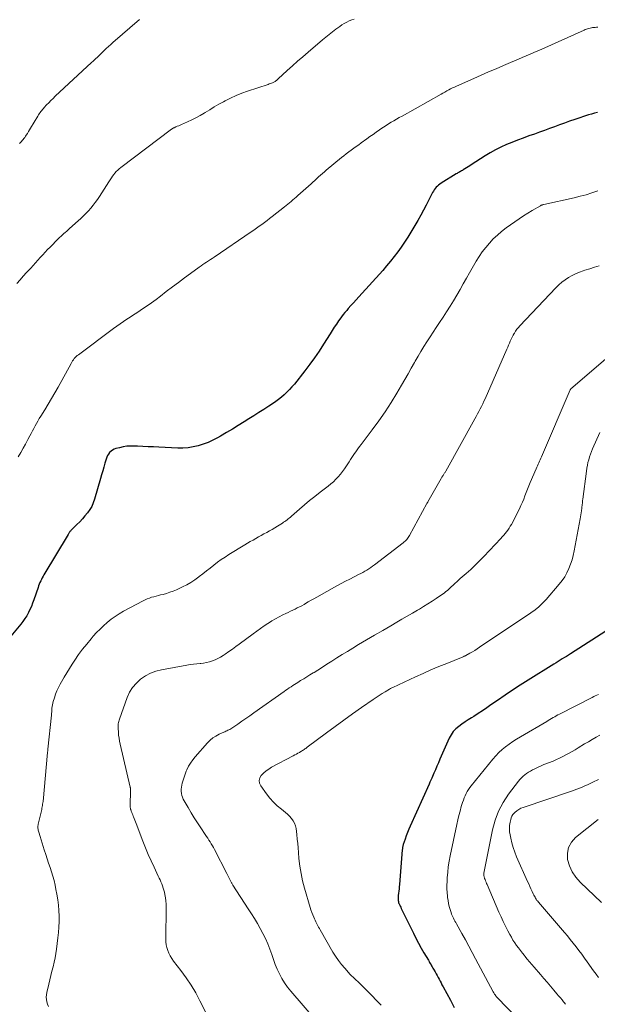
# Model space of a CAD drawing. Units: feet. Extents: x 1915000 to 1920034, y 560000 to 565000.
# Drawn here: x 1915938 to 1916057, y 560954 to 561157 of the extents above; entities that cross this region are included whole.
import ezdxf

# ---------------------------------------------------------------- set-up
doc = ezdxf.new("R2010")
doc.units = ezdxf.units.FT
doc.header["$LTSCALE"] = 100
doc.header["$MEASUREMENT"] = 0
doc.layers.add('CONTOUR INDEX', color=32, linetype='Continuous', lineweight=25)
doc.layers.add('CONTOUR INTERMEDIATE', color=40, linetype='Continuous', lineweight=15)

msp = doc.modelspace()

# ---------------------------------------------------------------- linework, layer by layer
at = {"layer": 'CONTOUR INDEX', "flags": 128}
for points, elevation in [([(1916057.15, 561137.71), (1916056.52, 561137.55), (1916055.89, 561137.37), (1916055.27, 561137.18), (1916052.45, 561136.24), (1916051.4, 561135.89), (1916050.37, 561135.53), (1916049.33, 561135.15), (1916048.3, 561134.77), (1916047.28, 561134.38), (1916046.24, 561134), (1916045.21, 561133.63), (1916044.17, 561133.26), (1916043.03, 561132.86), (1916041.86, 561132.44), (1916040.69, 561132), (1916039.53, 561131.54), (1916038.38, 561131.07), (1916037.25, 561130.55), (1916036.13, 561130), (1916035.05, 561129.4), (1916033.98, 561128.76), (1916031.15, 561126.95), (1916030.82, 561126.73), (1916030.48, 561126.52), (1916030.14, 561126.3), (1916029.81, 561126.08), (1916029.48, 561125.87), (1916029.31, 561125.76), (1916029.13, 561125.65), (1916028.95, 561125.55), (1916028.77, 561125.45), (1916028.59, 561125.35), (1916028.41, 561125.24), (1916028.24, 561125.14), (1916028.06, 561125.03), (1916024.95, 561123.14), (1916024.68, 561122.96), (1916024.41, 561122.76), (1916024.17, 561122.54), (1916023.94, 561122.3), (1916023.73, 561122.05), (1916023.54, 561121.78), (1916023.36, 561121.5), (1916023.2, 561121.22), (1916022.43, 561119.68), (1916021.88, 561118.61), (1916021.32, 561117.56), (1916020.74, 561116.52), (1916020.15, 561115.48), (1916018.73, 561113.07), (1916018.09, 561112.02), (1916017.43, 561110.99), (1916016.74, 561109.98), (1916016.02, 561108.98), (1916015.27, 561108.01), (1916014.51, 561107.05), (1916013.72, 561106.11), (1916012.91, 561105.19), (1916008.02, 561099.74), (1916007.48, 561099.13), (1916006.93, 561098.53), (1916006.38, 561097.92), (1916005.83, 561097.31), (1916005.51, 561096.95), (1916005.13, 561096.52), (1916004.76, 561096.07), (1916004.41, 561095.61), (1916004.07, 561095.14), (1916003.82, 561094.79), (1916003.37, 561094.13), (1916002.93, 561093.47), (1916002.5, 561092.8), (1916002.07, 561092.13), (1916000.74, 561089.99), (1915999.83, 561088.58), (1915998.88, 561087.2), (1915997.9, 561085.84), (1915996.88, 561084.51), (1915994.73, 561081.78), (1915994.24, 561081.19), (1915993.74, 561080.63), (1915993.21, 561080.09), (1915992.66, 561079.56), (1915992.08, 561079.07), (1915991.49, 561078.59), (1915990.88, 561078.15), (1915990.25, 561077.72), (1915989.48, 561077.22), (1915988.46, 561076.56), (1915987.43, 561075.91), (1915986.4, 561075.26), (1915985.37, 561074.61), (1915984.4, 561074), (1915983.18, 561073.25), (1915981.96, 561072.5), (1915980.73, 561071.78), (1915979.5, 561071.06), (1915978.89, 561070.71), (1915977.94, 561070.21), (1915976.97, 561069.76), (1915975.97, 561069.39), (1915974.95, 561069.06), (1915973.91, 561068.82), (1915972.86, 561068.66), (1915971.8, 561068.59), (1915970.73, 561068.59), (1915966.83, 561068.77), (1915965.73, 561068.82), (1915964.63, 561068.87), (1915963.52, 561068.93), (1915962.42, 561068.98), (1915961.76, 561069.01), (1915960.99, 561069.01), (1915960.23, 561068.96), (1915959.47, 561068.84), (1915958.72, 561068.67), (1915957.99, 561068.47), (1915957.63, 561068.34), (1915957.29, 561068.17), (1915956.98, 561067.94), (1915956.7, 561067.67), (1915956.46, 561067.36), (1915956.25, 561067.04), (1915956.09, 561066.69), (1915955.96, 561066.32), (1915955.73, 561065.49), (1915955.5, 561064.69), (1915955.28, 561063.89), (1915955.05, 561063.09), (1915954.82, 561062.3), (1915953.59, 561058.07), (1915953.33, 561057.32), (1915953, 561056.59), (1915952.6, 561055.91), (1915952.13, 561055.25), (1915951.62, 561054.63), (1915951.09, 561054.02), (1915950.54, 561053.43), (1915949.97, 561052.85), (1915948.8, 561051.7), (1915948.7, 561051.6), (1915948.61, 561051.49), (1915948.52, 561051.39), (1915948.43, 561051.28), (1915948.35, 561051.17), (1915948.27, 561051.05), (1915948.2, 561050.94), (1915948.13, 561050.82), (1915943.17, 561042.52), (1915942.99, 561042.2), (1915942.82, 561041.88), (1915942.65, 561041.55), (1915942.5, 561041.22), (1915942.35, 561040.89), (1915942.21, 561040.55), (1915942.08, 561040.21), (1915941.96, 561039.86), (1915941.09, 561037.31), (1915940.85, 561036.64), (1915940.58, 561035.98), (1915940.29, 561035.34), (1915939.97, 561034.7), (1915939.63, 561034.08), (1915939.25, 561033.48), (1915938.84, 561032.9), (1915938.41, 561032.34), (1915935.34, 561028.63)], 1040), ([(1916063.21, 561033.67), (1916051.59, 561026.24), (1916051.17, 561025.97), (1916050.74, 561025.7), (1916050.32, 561025.44), (1916049.89, 561025.17), (1916049.46, 561024.91), (1916049.03, 561024.65), (1916048.61, 561024.38), (1916048.18, 561024.11), (1916042.84, 561020.77), (1916041.25, 561019.76), (1916039.67, 561018.73), (1916038.11, 561017.69), (1916036.56, 561016.63), (1916035.21, 561015.7), (1916034.33, 561015.1), (1916033.45, 561014.5), (1916032.56, 561013.92), (1916031.66, 561013.35), (1916031.2, 561013.06), (1916030.54, 561012.63), (1916029.87, 561012.19), (1916029.22, 561011.74), (1916028.57, 561011.28), (1916027.97, 561010.77), (1916027.44, 561010.21), (1916027, 561009.57), (1916026.63, 561008.88), (1916024.7, 561004.5), (1916024.39, 561003.78), (1916024.07, 561003.06), (1916023.76, 561002.35), (1916023.45, 561001.63), (1916023.17, 561000.99), (1916023, 561000.59), (1916022.82, 561000.19), (1916022.64, 560999.79), (1916022.46, 560999.39), (1916018.58, 560990.76), (1916018.29, 560990.1), (1916018.02, 560989.43), (1916017.76, 560988.75), (1916017.52, 560988.07), (1916017.15, 560986.97), (1916017.11, 560986.83), (1916017.07, 560986.7), (1916017.04, 560986.56), (1916017.02, 560986.43), (1916017, 560986.29), (1916016.98, 560986.15), (1916016.96, 560986.01), (1916016.95, 560985.88), (1916016.37, 560978.71), (1916016.33, 560978.26), (1916016.29, 560977.82), (1916016.24, 560977.37), (1916016.18, 560976.92), (1916016.13, 560976.45), (1916016.1, 560976.24), (1916016.09, 560976.03), (1916016.08, 560975.82), (1916016.08, 560975.61), (1916016.1, 560975.4), (1916016.14, 560975.19), (1916016.19, 560974.99), (1916016.27, 560974.8), (1916016.31, 560974.72), (1916016.41, 560974.49), (1916016.52, 560974.26), (1916016.63, 560974.03), (1916016.74, 560973.8), (1916019.24, 560968.68), (1916019.75, 560967.66), (1916020.28, 560966.64), (1916020.84, 560965.64), (1916021.41, 560964.64), (1916022.31, 560963.13), (1916022.45, 560962.9), (1916022.58, 560962.67), (1916022.72, 560962.44), (1916022.86, 560962.21), (1916022.99, 560961.98), (1916023.13, 560961.76), (1916023.26, 560961.52), (1916023.39, 560961.29), (1916023.7, 560960.71), (1916023.91, 560960.34), (1916024.11, 560959.96), (1916024.31, 560959.58), (1916024.52, 560959.2), (1916024.72, 560958.82), (1916024.92, 560958.44), (1916025.12, 560958.06), (1916025.33, 560957.68), (1916026.85, 560954.88), (1916027.65, 560953.42)], 1020)]:
    msp.add_lwpolyline(points, dxfattribs=dict(at, elevation=elevation))
at = {"layer": 'CONTOUR INTERMEDIATE', "flags": 128}
for points, elevation in [([(1916007.06, 561156.93), (1916006.53, 561156.74), (1916006.01, 561156.54), (1916005.5, 561156.3), (1916005, 561156.04), (1916004.53, 561155.74), (1916004.06, 561155.43), (1916003.26, 561154.83), (1916002.9, 561154.57), (1916002.56, 561154.3), (1916002.21, 561154.03), (1916001.87, 561153.76), (1916001.54, 561153.48), (1916001.2, 561153.19), (1916000.86, 561152.91), (1916000.53, 561152.63), (1915997.55, 561150.1), (1915996.47, 561149.17), (1915995.39, 561148.23), (1915994.33, 561147.28), (1915993.27, 561146.33), (1915991.41, 561144.62), (1915991.29, 561144.51), (1915991.16, 561144.4), (1915991.04, 561144.3), (1915990.91, 561144.19), (1915990.78, 561144.1), (1915990.64, 561144.01), (1915990.5, 561143.93), (1915990.35, 561143.86), (1915990.22, 561143.81), (1915990, 561143.73), (1915989.78, 561143.64), (1915989.56, 561143.57), (1915989.34, 561143.49), (1915985.1, 561142.09), (1915983.91, 561141.66), (1915982.73, 561141.19), (1915981.58, 561140.66), (1915980.45, 561140.08), (1915980.15, 561139.92), (1915979.19, 561139.39), (1915978.24, 561138.84), (1915977.3, 561138.27), (1915976.36, 561137.69), (1915976.15, 561137.56), (1915975.32, 561137.06), (1915974.47, 561136.58), (1915973.6, 561136.15), (1915972.71, 561135.75), (1915971.5, 561135.23), (1915971.21, 561135.1), (1915970.92, 561134.98), (1915970.63, 561134.85), (1915970.34, 561134.72), (1915970, 561134.56), (1915969.88, 561134.51), (1915969.77, 561134.45), (1915969.66, 561134.39), (1915969.56, 561134.32), (1915969.45, 561134.25), (1915969.35, 561134.18), (1915969.25, 561134.11), (1915969.15, 561134.04), (1915959.29, 561126.6), (1915958.97, 561126.34), (1915958.66, 561126.08), (1915958.36, 561125.81), (1915958.07, 561125.52), (1915957.79, 561125.22), (1915957.53, 561124.91), (1915957.29, 561124.58), (1915957.06, 561124.25), (1915956.54, 561123.42), (1915956.06, 561122.67), (1915955.57, 561121.92), (1915955.08, 561121.17), (1915954.59, 561120.42), (1915954.17, 561119.79), (1915953.74, 561119.18), (1915953.3, 561118.58), (1915952.83, 561118.01), (1915952.34, 561117.45), (1915951.83, 561116.91), (1915951.31, 561116.38), (1915950.77, 561115.87), (1915950.23, 561115.37), (1915948.46, 561113.78), (1915948.17, 561113.52), (1915947.87, 561113.26), (1915947.57, 561113), (1915947.28, 561112.75), (1915946.98, 561112.49), (1915946.69, 561112.22), (1915946.4, 561111.95), (1915946.12, 561111.67), (1915944.44, 561109.99), (1915943.93, 561109.46), (1915943.42, 561108.93), (1915942.92, 561108.38), (1915942.42, 561107.83), (1915941.93, 561107.28), (1915941.44, 561106.73), (1915940.95, 561106.18), (1915940.45, 561105.63), (1915939.61, 561104.72), (1915938.93, 561103.97), (1915938.25, 561103.21), (1915937.57, 561102.45)], 1048), ([(1915962.87, 561156.82), (1915957.38, 561152.11), (1915956.92, 561151.71), (1915956.46, 561151.3), (1915956.01, 561150.88), (1915955.57, 561150.45), (1915955.26, 561150.13), (1915954.98, 561149.86), (1915954.7, 561149.59), (1915954.42, 561149.32), (1915954.13, 561149.05), (1915953.85, 561148.79), (1915953.56, 561148.52), (1915953.28, 561148.26), (1915952.99, 561148), (1915945.5, 561141.03), (1915945.05, 561140.59), (1915944.6, 561140.16), (1915944.16, 561139.71), (1915943.73, 561139.25), (1915943.25, 561138.74), (1915943.07, 561138.54), (1915942.89, 561138.33), (1915942.71, 561138.11), (1915942.54, 561137.89), (1915942.38, 561137.67), (1915942.22, 561137.44), (1915942.07, 561137.21), (1915941.92, 561136.97), (1915940.42, 561134.46), (1915940.21, 561134.11), (1915939.99, 561133.75), (1915939.76, 561133.39), (1915939.54, 561133.04), (1915939.38, 561132.8), (1915939.22, 561132.57), (1915939.06, 561132.35), (1915938.89, 561132.13), (1915938.71, 561131.93), (1915938.52, 561131.73), (1915938.33, 561131.53), (1915938.13, 561131.34)], 1052), ([(1916057.22, 561155.26), (1916056.95, 561155.24), (1916056.68, 561155.22), (1916056.4, 561155.2), (1916056.39, 561155.2), (1916056.13, 561155.18), (1916055.87, 561155.14), (1916055.61, 561155.09), (1916055.36, 561155.02), (1916055.11, 561154.93), (1916054.87, 561154.85), (1916054.62, 561154.75), (1916054.38, 561154.64), (1916045.66, 561150.75), (1916044.86, 561150.4), (1916044.06, 561150.04), (1916043.26, 561149.69), (1916042.46, 561149.34), (1916041.65, 561148.99), (1916040.85, 561148.65), (1916040.05, 561148.3), (1916039.24, 561147.96), (1916037.79, 561147.35), (1916036.26, 561146.7), (1916034.73, 561146.04), (1916033.21, 561145.38), (1916031.69, 561144.71), (1916028.12, 561143.12), (1916027.71, 561142.93), (1916027.3, 561142.74), (1916026.9, 561142.54), (1916026.5, 561142.33), (1916026.11, 561142.12), (1916025.71, 561141.91), (1916025.32, 561141.69), (1916024.93, 561141.47), (1916016.89, 561136.95), (1916016.33, 561136.63), (1916015.78, 561136.32), (1916015.23, 561136), (1916014.68, 561135.67), (1916014.14, 561135.34), (1916013.6, 561135.01), (1916013.07, 561134.66), (1916012.54, 561134.3), (1916012.26, 561134.11), (1916011.6, 561133.65), (1916010.94, 561133.18), (1916010.28, 561132.72), (1916009.63, 561132.25), (1916008.48, 561131.43), (1916007.97, 561131.06), (1916007.45, 561130.69), (1916006.94, 561130.32), (1916006.43, 561129.95), (1916005.92, 561129.57), (1916005.42, 561129.19), (1916004.92, 561128.8), (1916004.43, 561128.4), (1916001.3, 561125.8), (1916000.9, 561125.47), (1916000.5, 561125.12), (1916000.11, 561124.78), (1915999.72, 561124.43), (1915999.33, 561124.08), (1915998.95, 561123.72), (1915998.56, 561123.37), (1915998.17, 561123.02), (1915995.43, 561120.58), (1915995.1, 561120.28), (1915994.76, 561119.99), (1915994.42, 561119.69), (1915994.08, 561119.39), (1915993.73, 561119.1), (1915993.39, 561118.81), (1915993.04, 561118.53), (1915992.68, 561118.25), (1915990.17, 561116.26), (1915989.64, 561115.85), (1915989.11, 561115.44), (1915988.58, 561115.04), (1915988.04, 561114.65), (1915987.5, 561114.26), (1915986.95, 561113.87), (1915986.41, 561113.49), (1915985.86, 561113.12), (1915978.19, 561107.91), (1915977.81, 561107.65), (1915977.43, 561107.4), (1915977.04, 561107.15), (1915976.66, 561106.89), (1915976.27, 561106.64), (1915975.89, 561106.38), (1915975.51, 561106.12), (1915975.13, 561105.85), (1915973.36, 561104.56), (1915972.1, 561103.63), (1915970.85, 561102.7), (1915969.61, 561101.76), (1915968.37, 561100.81), (1915967.16, 561099.87), (1915966.26, 561099.19), (1915965.35, 561098.53), (1915964.42, 561097.88), (1915963.49, 561097.25), (1915962.98, 561096.92), (1915962.29, 561096.47), (1915961.6, 561096.02), (1915960.91, 561095.56), (1915960.22, 561095.11), (1915959.54, 561094.65), (1915958.86, 561094.18), (1915958.19, 561093.7), (1915957.52, 561093.21), (1915950.27, 561087.82), (1915950.04, 561087.64), (1915949.82, 561087.45), (1915949.62, 561087.24), (1915949.42, 561087.02), (1915949.24, 561086.78), (1915949.07, 561086.54), (1915948.91, 561086.3), (1915948.76, 561086.04), (1915946.08, 561081.15), (1915945.41, 561079.97), (1915944.74, 561078.79), (1915944.05, 561077.63), (1915943.34, 561076.47), (1915942.53, 561075.15), (1915942.22, 561074.65), (1915941.93, 561074.16), (1915941.63, 561073.65), (1915941.35, 561073.15), (1915941.07, 561072.64), (1915940.79, 561072.13), (1915940.52, 561071.61), (1915940.25, 561071.1), (1915939.86, 561070.33), (1915939.38, 561069.43), (1915938.89, 561068.54), (1915938.39, 561067.67), (1915937.86, 561066.8)], 1044), ([(1916057.19, 561121.53), (1916055.98, 561121.13), (1916054.77, 561120.77), (1916053.54, 561120.44), (1916052.31, 561120.15), (1916046.09, 561118.75), (1916046, 561118.73), (1916045.91, 561118.71), (1916045.83, 561118.68), (1916045.74, 561118.65), (1916045.65, 561118.62), (1916045.57, 561118.59), (1916045.49, 561118.55), (1916045.4, 561118.5), (1916043.7, 561117.52), (1916042.78, 561116.97), (1916041.87, 561116.41), (1916040.98, 561115.81), (1916040.1, 561115.2), (1916038.32, 561113.91), (1916037.4, 561113.2), (1916036.52, 561112.46), (1916035.68, 561111.65), (1916034.87, 561110.81), (1916034.12, 561109.92), (1916033.41, 561109), (1916032.76, 561108.04), (1916032.15, 561107.05), (1916030.81, 561104.7), (1916030.15, 561103.55), (1916029.49, 561102.39), (1916028.83, 561101.24), (1916028.16, 561100.09), (1916027.48, 561098.94), (1916026.79, 561097.8), (1916026.08, 561096.68), (1916025.36, 561095.57), (1916024.6, 561094.42), (1916023.95, 561093.44), (1916023.3, 561092.46), (1916022.66, 561091.48), (1916022.03, 561090.5), (1916021.4, 561089.51), (1916020.79, 561088.51), (1916020.19, 561087.5), (1916019.61, 561086.48), (1916019.45, 561086.19), (1916018.79, 561085.02), (1916018.13, 561083.86), (1916017.46, 561082.69), (1916016.79, 561081.53), (1916015.85, 561079.9), (1916014.67, 561077.95), (1916013.44, 561076.04), (1916012.13, 561074.17), (1916010.78, 561072.34), (1916008.48, 561069.34), (1916008.14, 561068.9), (1916007.81, 561068.46), (1916007.49, 561068.01), (1916007.16, 561067.56), (1916007.12, 561067.49), (1916006.83, 561067.07), (1916006.54, 561066.65), (1916006.27, 561066.22), (1916005.99, 561065.79), (1916005.46, 561064.92), (1916005.07, 561064.33), (1916004.67, 561063.75), (1916004.23, 561063.2), (1916003.77, 561062.67), (1916003.28, 561062.16), (1916002.78, 561061.67), (1916002.25, 561061.21), (1916001.7, 561060.77), (1916000.03, 561059.49), (1915998.94, 561058.64), (1915997.87, 561057.77), (1915996.81, 561056.89), (1915995.77, 561055.99), (1915994.13, 561054.57), (1915993.91, 561054.38), (1915993.69, 561054.19), (1915993.46, 561054), (1915993.23, 561053.81), (1915993, 561053.63), (1915992.76, 561053.46), (1915992.51, 561053.3), (1915992.27, 561053.14), (1915991.24, 561052.51), (1915990.69, 561052.18), (1915990.14, 561051.85), (1915989.59, 561051.53), (1915989.03, 561051.21), (1915988.47, 561050.9), (1915987.9, 561050.59), (1915987.34, 561050.28), (1915986.78, 561049.97), (1915986.22, 561049.65), (1915985.66, 561049.33), (1915985.11, 561049.01), (1915984.56, 561048.68), (1915981.25, 561046.67), (1915980.45, 561046.16), (1915979.66, 561045.63), (1915978.89, 561045.07), (1915978.13, 561044.49), (1915977.38, 561043.89), (1915976.63, 561043.3), (1915975.88, 561042.71), (1915975.13, 561042.12), (1915975.06, 561042.07), (1915974.26, 561041.49), (1915973.43, 561040.94), (1915972.56, 561040.46), (1915971.68, 561040.01), (1915970.44, 561039.43), (1915969.77, 561039.15), (1915969.09, 561038.89), (1915968.39, 561038.67), (1915967.69, 561038.47), (1915967.19, 561038.35), (1915966.73, 561038.24), (1915966.27, 561038.12), (1915965.81, 561037.99), (1915965.35, 561037.86), (1915964.89, 561037.71), (1915964.45, 561037.54), (1915964.01, 561037.35), (1915963.58, 561037.14), (1915959.55, 561034.98), (1915958.68, 561034.47), (1915957.82, 561033.93), (1915957.01, 561033.33), (1915956.22, 561032.7), (1915955.46, 561032.02), (1915954.72, 561031.32), (1915954.02, 561030.59), (1915953.34, 561029.84), (1915952.87, 561029.29), (1915951.98, 561028.24), (1915951.13, 561027.16), (1915950.32, 561026.05), (1915949.54, 561024.91), (1915949, 561024.1), (1915948.43, 561023.21), (1915947.87, 561022.31), (1915947.33, 561021.4), (1915946.81, 561020.48), (1915946.52, 561019.96), (1915946.17, 561019.28), (1915945.86, 561018.6), (1915945.58, 561017.89), (1915945.33, 561017.18), (1915945.09, 561016.41), (1915945, 561016.07), (1915944.92, 561015.72), (1915944.87, 561015.37), (1915944.83, 561015.01), (1915944.8, 561014.66), (1915944.77, 561014.3), (1915944.74, 561013.94), (1915944.71, 561013.59), (1915944, 561006.59), (1915943.99, 561006.51), (1915943.98, 561006.42), (1915943.97, 561006.33), (1915943.96, 561006.24), (1915943.95, 561006.15), (1915943.94, 561006.06), (1915943.93, 561005.97), (1915943.92, 561005.88), (1915942.98, 560995.82), (1915942.95, 560995.54), (1915942.91, 560995.27), (1915942.87, 560994.99), (1915942.82, 560994.72), (1915942.76, 560994.44), (1915942.71, 560994.17), (1915942.65, 560993.9), (1915942.58, 560993.63), (1915942.01, 560991.18), (1915941.98, 560990.97), (1915941.95, 560990.77), (1915941.94, 560990.56), (1915941.95, 560990.35), (1915941.97, 560990.14), (1915942, 560989.94), (1915942.05, 560989.73), (1915942.1, 560989.53), (1915942.38, 560988.58), (1915942.59, 560987.9), (1915942.79, 560987.22), (1915943.01, 560986.55), (1915943.22, 560985.88), (1915943.55, 560984.89), (1915943.84, 560983.99), (1915944.14, 560983.1), (1915944.43, 560982.21), (1915944.73, 560981.32), (1915945.01, 560980.43), (1915945.26, 560979.52), (1915945.47, 560978.61), (1915945.65, 560977.69), (1915945.83, 560976.71), (1915946, 560975.59), (1915946.14, 560974.47), (1915946.23, 560973.35), (1915946.28, 560972.22), (1915946.28, 560971.09), (1915946.25, 560969.96), (1915946.17, 560968.84), (1915946.06, 560967.71), (1915945.79, 560965.43), (1915945.65, 560964.51), (1915945.49, 560963.6), (1915945.29, 560962.7), (1915945.06, 560961.8), (1915944.81, 560960.9), (1915944.58, 560960.01), (1915944.36, 560959.11), (1915944.15, 560958.2), (1915943.77, 560956.48), (1915943.69, 560955.99), (1915943.66, 560955.51), (1915943.69, 560955.02), (1915943.77, 560954.54), (1915943.91, 560954.07), (1915944.09, 560953.61)], 1036), ([(1916057.5, 561106.15), (1916056.52, 561105.84), (1916055.54, 561105.52), (1916054.56, 561105.21), (1916054.2, 561105.09), (1916053.42, 561104.8), (1916052.64, 561104.48), (1916051.9, 561104.11), (1916051.16, 561103.7), (1916050.47, 561103.24), (1916049.8, 561102.75), (1916049.17, 561102.2), (1916048.57, 561101.62), (1916041.16, 561093.79), (1916040.84, 561093.43), (1916040.54, 561093.06), (1916040.27, 561092.67), (1916040.02, 561092.27), (1916039.98, 561092.21), (1916039.76, 561091.82), (1916039.56, 561091.43), (1916039.37, 561091.03), (1916039.18, 561090.62), (1916039.01, 561090.21), (1916038.84, 561089.8), (1916038.66, 561089.39), (1916038.48, 561088.99), (1916033.99, 561078.75), (1916033.75, 561078.22), (1916033.51, 561077.69), (1916033.26, 561077.17), (1916033, 561076.65), (1916032.73, 561076.13), (1916032.46, 561075.62), (1916032.19, 561075.11), (1916031.91, 561074.6), (1916025.9, 561063.86), (1916025.82, 561063.72), (1916025.75, 561063.59), (1916025.67, 561063.46), (1916025.59, 561063.33), (1916025.5, 561063.19), (1916025.42, 561063.07), (1916025.34, 561062.95), (1916025.26, 561062.82), (1916025.18, 561062.7), (1916025.1, 561062.57), (1916025.03, 561062.44), (1916024.95, 561062.32), (1916022.24, 561057.55), (1916022.22, 561057.5), (1916022.19, 561057.45), (1916022.16, 561057.4), (1916022.13, 561057.35), (1916022.1, 561057.3), (1916022.08, 561057.25), (1916022.05, 561057.2), (1916022.02, 561057.15), (1916018.44, 561050.58), (1916018.32, 561050.37), (1916018.18, 561050.16), (1916018.03, 561049.97), (1916017.88, 561049.77), (1916017.71, 561049.59), (1916017.53, 561049.42), (1916017.35, 561049.26), (1916017.16, 561049.1), (1916011.23, 561044.54), (1916010.84, 561044.25), (1916010.45, 561043.97), (1916010.05, 561043.71), (1916009.64, 561043.46), (1916009.22, 561043.22), (1916008.8, 561042.99), (1916008.38, 561042.76), (1916007.95, 561042.54), (1916007.02, 561042.08), (1916006.13, 561041.63), (1916005.24, 561041.17), (1916004.36, 561040.69), (1916003.48, 561040.21), (1915999.36, 561037.91), (1915998.77, 561037.57), (1915998.18, 561037.24), (1915997.59, 561036.9), (1915997, 561036.56), (1915996.72, 561036.4), (1915996.26, 561036.14), (1915995.81, 561035.89), (1915995.34, 561035.66), (1915994.88, 561035.43), (1915994.41, 561035.2), (1915993.94, 561034.98), (1915993.47, 561034.76), (1915993, 561034.54), (1915992.38, 561034.24), (1915991.61, 561033.86), (1915990.85, 561033.46), (1915990.11, 561033.02), (1915989.38, 561032.56), (1915989.27, 561032.49), (1915988.5, 561031.98), (1915987.74, 561031.45), (1915986.98, 561030.91), (1915986.24, 561030.36), (1915983.38, 561028.22), (1915982.67, 561027.7), (1915981.96, 561027.18), (1915981.23, 561026.67), (1915980.5, 561026.18), (1915980.07, 561025.89), (1915979.54, 561025.56), (1915979, 561025.26), (1915978.44, 561025), (1915977.86, 561024.76), (1915977.26, 561024.58), (1915976.66, 561024.42), (1915976.05, 561024.32), (1915975.44, 561024.24), (1915975.31, 561024.23), (1915974.63, 561024.17), (1915973.94, 561024.09), (1915973.26, 561024), (1915972.59, 561023.88), (1915967.39, 561022.94), (1915966.23, 561022.64), (1915965.11, 561022.23), (1915964.07, 561021.67), (1915963.07, 561021.01), (1915962.2, 561020.2), (1915961.43, 561019.32), (1915960.82, 561018.31), (1915960.32, 561017.23), (1915958.71, 561012.77), (1915958.63, 561012.54), (1915958.57, 561012.31), (1915958.52, 561012.07), (1915958.47, 561011.83), (1915958.45, 561011.59), (1915958.43, 561011.34), (1915958.43, 561011.1), (1915958.44, 561010.86), (1915958.49, 561010.1), (1915958.55, 561009.48), (1915958.63, 561008.87), (1915958.74, 561008.26), (1915958.87, 561007.65), (1915960.94, 560998.79), (1915960.95, 560998.73), (1915960.97, 560998.66), (1915960.98, 560998.6), (1915960.99, 560998.54), (1915960.99, 560998.47), (1915961, 560998.41), (1915961, 560998.35), (1915961, 560998.28), (1915960.95, 560994.81), (1915960.95, 560994.72), (1915960.95, 560994.64), (1915960.95, 560994.56), (1915960.96, 560994.47), (1915960.97, 560994.39), (1915960.99, 560994.31), (1915961.01, 560994.23), (1915961.03, 560994.15), (1915961.16, 560993.81), (1915961.25, 560993.56), (1915961.34, 560993.31), (1915961.44, 560993.06), (1915961.54, 560992.82), (1915961.61, 560992.64), (1915961.74, 560992.31), (1915961.87, 560991.98), (1915962, 560991.64), (1915962.13, 560991.31), (1915963.55, 560987.62), (1915964.09, 560986.27), (1915964.65, 560984.93), (1915965.23, 560983.6), (1915965.84, 560982.28), (1915966.7, 560980.47), (1915966.89, 560980.06), (1915967.07, 560979.65), (1915967.26, 560979.25), (1915967.44, 560978.84), (1915967.6, 560978.42), (1915967.75, 560978), (1915967.87, 560977.57), (1915967.97, 560977.13), (1915968.07, 560976.68), (1915968.18, 560976), (1915968.27, 560975.33), (1915968.31, 560974.65), (1915968.33, 560973.97), (1915968.27, 560967.56), (1915968.3, 560966.94), (1915968.37, 560966.33), (1915968.49, 560965.73), (1915968.66, 560965.13), (1915968.88, 560964.55), (1915969.15, 560964), (1915969.47, 560963.47), (1915969.82, 560962.96), (1915971.34, 560961.02), (1915972.44, 560959.52), (1915973.47, 560957.99), (1915974.41, 560956.4), (1915975.29, 560954.77), (1915976.47, 560952.39)], 1032), ([(1916058.75, 561086.88), (1916051.68, 561080.76), (1916051.57, 561080.66), (1916051.5, 561080.56), (1916045.6, 561066.81), (1916045.47, 561066.5), (1916045.33, 561066.19), (1916045.19, 561065.88), (1916045.05, 561065.57), (1916044.91, 561065.26), (1916044.77, 561064.95), (1916044.63, 561064.64), (1916044.5, 561064.33), (1916043.25, 561061.48), (1916042.97, 561060.81), (1916042.7, 561060.14), (1916042.44, 561059.46), (1916042.2, 561058.77), (1916041.94, 561058.09), (1916041.67, 561057.42), (1916041.38, 561056.75), (1916041.06, 561056.1), (1916039.41, 561052.88), (1916039.19, 561052.48), (1916038.95, 561052.09), (1916038.7, 561051.72), (1916038.42, 561051.35), (1916038.13, 561051), (1916037.84, 561050.65), (1916037.53, 561050.3), (1916037.22, 561049.97), (1916033.74, 561046.28), (1916032.85, 561045.37), (1916031.95, 561044.48), (1916031.03, 561043.61), (1916030.09, 561042.76), (1916028.89, 561041.71), (1916028.54, 561041.4), (1916028.18, 561041.08), (1916027.83, 561040.76), (1916027.49, 561040.44), (1916027.35, 561040.32), (1916027.07, 561040.06), (1916026.79, 561039.8), (1916026.51, 561039.55), (1916026.23, 561039.29), (1916025.94, 561039.05), (1916025.65, 561038.81), (1916025.34, 561038.58), (1916025.03, 561038.36), (1916023.95, 561037.63), (1916023.09, 561037.05), (1916022.22, 561036.49), (1916021.34, 561035.95), (1916020.46, 561035.41), (1916020.1, 561035.2), (1916019.03, 561034.57), (1916017.96, 561033.95), (1916016.88, 561033.33), (1916015.8, 561032.71), (1916014.6, 561032.02), (1916012.92, 561031.06), (1916011.25, 561030.09), (1916009.58, 561029.1), (1916007.92, 561028.11), (1916006.75, 561027.4), (1916005.66, 561026.73), (1916004.58, 561026.07), (1916003.5, 561025.39), (1916002.43, 561024.71), (1916001.77, 561024.29), (1916001.03, 561023.82), (1916000.29, 561023.35), (1915999.54, 561022.88), (1915998.79, 561022.41), (1915998.57, 561022.28), (1915997.93, 561021.88), (1915997.29, 561021.49), (1915996.66, 561021.09), (1915996.02, 561020.7), (1915995.47, 561020.35), (1915995.11, 561020.13), (1915994.75, 561019.9), (1915994.4, 561019.67), (1915994.04, 561019.43), (1915993.69, 561019.19), (1915993.34, 561018.95), (1915993, 561018.71), (1915992.65, 561018.46), (1915986.4, 561014.05), (1915985.58, 561013.48), (1915984.76, 561012.9), (1915983.94, 561012.34), (1915983.11, 561011.77), (1915981.84, 561010.9), (1915981.65, 561010.78), (1915981.45, 561010.67), (1915981.24, 561010.56), (1915981.03, 561010.47), (1915980.82, 561010.38), (1915980.61, 561010.29), (1915980.4, 561010.19), (1915980.19, 561010.1), (1915979.24, 561009.65), (1915978.59, 561009.3), (1915977.97, 561008.9), (1915977.4, 561008.42), (1915976.88, 561007.89), (1915974.31, 561005.01), (1915973.81, 561004.39), (1915973.35, 561003.74), (1915972.95, 561003.06), (1915972.6, 561002.34), (1915972.48, 561002.07), (1915972.23, 561001.46), (1915972.01, 561000.85), (1915971.82, 561000.23), (1915971.65, 560999.6), (1915971.54, 560999.16), (1915971.46, 560998.74), (1915971.42, 560998.33), (1915971.42, 560997.91), (1915971.46, 560997.49), (1915971.55, 560997.08), (1915971.67, 560996.68), (1915971.83, 560996.29), (1915972.03, 560995.92), (1915972.84, 560994.55), (1915973.47, 560993.5), (1915974.12, 560992.47), (1915974.78, 560991.44), (1915975.45, 560990.42), (1915976.38, 560989.02), (1915976.64, 560988.64), (1915976.89, 560988.26), (1915977.14, 560987.87), (1915977.39, 560987.49), (1915977.63, 560987.1), (1915977.86, 560986.71), (1915978.08, 560986.31), (1915978.3, 560985.91), (1915980.82, 560980.98), (1915980.96, 560980.71), (1915981.1, 560980.44), (1915981.23, 560980.17), (1915981.37, 560979.89), (1915981.52, 560979.6), (1915981.58, 560979.48), (1915981.65, 560979.35), (1915981.72, 560979.22), (1915981.79, 560979.1), (1915981.86, 560978.97), (1915981.94, 560978.85), (1915982.01, 560978.73), (1915982.09, 560978.6), (1915985.25, 560973.68), (1915985.88, 560972.69), (1915986.5, 560971.69), (1915987.11, 560970.69), (1915987.71, 560969.68), (1915988.27, 560968.66), (1915988.79, 560967.61), (1915989.24, 560966.53), (1915989.66, 560965.44), (1915990.06, 560964.28), (1915990.42, 560963.27), (1915990.8, 560962.27), (1915991.22, 560961.28), (1915991.65, 560960.31), (1915992.14, 560959.36), (1915992.68, 560958.44), (1915993.3, 560957.58), (1915993.97, 560956.74), (1915999.1, 560950.87)], 1028), ([(1916057.6, 561071.78), (1916056.11, 561068.44), (1916055.88, 561067.89), (1916055.67, 561067.34), (1916055.49, 561066.77), (1916055.32, 561066.2), (1916055.18, 561065.63), (1916055.05, 561065.05), (1916054.95, 561064.46), (1916054.86, 561063.87), (1916054.11, 561058.06), (1916054.08, 561057.79), (1916054.05, 561057.52), (1916054.02, 561057.26), (1916053.99, 561056.99), (1916053.96, 561056.67), (1916053.94, 561056.56), (1916053.93, 561056.45), (1916053.92, 561056.34), (1916053.9, 561056.23), (1916053.83, 561055.64), (1916053.77, 561055.24), (1916053.71, 561054.84), (1916053.64, 561054.44), (1916053.57, 561054.04), (1916052.34, 561047.44), (1916052.14, 561046.5), (1916051.89, 561045.57), (1916051.59, 561044.67), (1916051.25, 561043.77), (1916050.84, 561042.91), (1916050.38, 561042.07), (1916049.84, 561041.29), (1916049.25, 561040.54), (1916046.55, 561037.41), (1916045.83, 561036.65), (1916045.08, 561035.92), (1916044.27, 561035.26), (1916043.42, 561034.64), (1916032.87, 561027.57), (1916032.37, 561027.25), (1916031.87, 561026.94), (1916031.37, 561026.64), (1916030.86, 561026.34), (1916030.05, 561025.9), (1916029.94, 561025.84), (1916029.82, 561025.78), (1916029.71, 561025.72), (1916029.6, 561025.66), (1916029.48, 561025.61), (1916029.36, 561025.56), (1916029.25, 561025.51), (1916029.13, 561025.46), (1916026.1, 561024.25), (1916024.47, 561023.59), (1916022.85, 561022.91), (1916021.24, 561022.2), (1916019.64, 561021.47), (1916014.99, 561019.31), (1916014.82, 561019.23), (1916014.65, 561019.14), (1916014.49, 561019.05), (1916014.33, 561018.96), (1916013.4, 561018.42), (1916012.78, 561018.04), (1916012.17, 561017.66), (1916011.56, 561017.26), (1916010.96, 561016.85), (1916008.52, 561015.15), (1916006.71, 561013.87), (1916004.91, 561012.59), (1916003.12, 561011.28), (1916001.34, 561009.96), (1915997.39, 561007), (1915997.23, 561006.88), (1915997.06, 561006.76), (1915996.9, 561006.64), (1915996.74, 561006.52), (1915996.57, 561006.4), (1915996.41, 561006.29), (1915996.23, 561006.18), (1915996.06, 561006.08), (1915995.78, 561005.92), (1915995.46, 561005.74), (1915995.14, 561005.57), (1915994.83, 561005.4), (1915994.51, 561005.23), (1915990.03, 561002.85), (1915989.45, 561002.49), (1915988.89, 561002.11), (1915988.39, 561001.66), (1915987.91, 561001.18), (1915987.62, 561000.66), (1915987.48, 561000.13), (1915987.56, 560999.59), (1915987.8, 560999.04), (1915988.99, 560997.39), (1915989.68, 560996.51), (1915990.41, 560995.69), (1915991.22, 560994.93), (1915992.06, 560994.21), (1915992.89, 560993.57), (1915993.34, 560993.18), (1915993.75, 560992.77), (1915994.12, 560992.32), (1915994.46, 560991.84), (1915994.74, 560991.32), (1915994.96, 560990.79), (1915995.1, 560990.23), (1915995.19, 560989.65), (1915995.25, 560989), (1915995.33, 560988.08), (1915995.41, 560987.16), (1915995.49, 560986.24), (1915995.57, 560985.32), (1915995.68, 560984.06), (1915995.86, 560982.52), (1915996.1, 560981), (1915996.43, 560979.49), (1915996.82, 560977.99), (1915997.99, 560973.98), (1915998.15, 560973.48), (1915998.32, 560972.98), (1915998.51, 560972.5), (1915998.72, 560972.01), (1915998.89, 560971.64), (1915999.02, 560971.35), (1915999.16, 560971.06), (1915999.29, 560970.77), (1915999.43, 560970.48), (1915999.57, 560970.2), (1915999.72, 560969.91), (1915999.87, 560969.64), (1916000.03, 560969.36), (1916002.67, 560964.82), (1916003.21, 560963.94), (1916003.79, 560963.09), (1916004.42, 560962.27), (1916005.09, 560961.48), (1916005.88, 560960.6), (1916006.18, 560960.27), (1916006.49, 560959.95), (1916006.81, 560959.64), (1916007.14, 560959.34), (1916007.47, 560959.04), (1916007.79, 560958.74), (1916008.11, 560958.43), (1916008.43, 560958.11), (1916009.72, 560956.81), (1916010.68, 560955.84), (1916011.64, 560954.86), (1916012.59, 560953.89)], 1024), ([(1916057.31, 561017.83), (1916056.99, 561017.7), (1916056.68, 561017.56), (1916056.36, 561017.42), (1916056.06, 561017.26), (1916049.32, 561013.82), (1916048.99, 561013.64), (1916048.65, 561013.46), (1916048.32, 561013.28), (1916047.99, 561013.09), (1916047.66, 561012.9), (1916047.33, 561012.71), (1916047, 561012.52), (1916046.68, 561012.32), (1916041.27, 561009.15), (1916040.49, 561008.66), (1916039.71, 561008.16), (1916038.96, 561007.63), (1916038.22, 561007.08), (1916037.51, 561006.49), (1916036.83, 561005.87), (1916036.19, 561005.2), (1916035.59, 561004.51), (1916031.12, 560999.06), (1916030.83, 560998.68), (1916030.55, 560998.28), (1916030.31, 560997.87), (1916030.08, 560997.44), (1916029.87, 560997), (1916029.68, 560996.56), (1916029.52, 560996.1), (1916029.36, 560995.64), (1916029.09, 560994.76), (1916028.83, 560993.85), (1916028.58, 560992.94), (1916028.36, 560992.02), (1916028.15, 560991.1), (1916026.8, 560984.62), (1916026.59, 560983.5), (1916026.42, 560982.38), (1916026.29, 560981.25), (1916026.21, 560980.11), (1916026.17, 560979.37), (1916026.15, 560978.6), (1916026.15, 560977.83), (1916026.18, 560977.07), (1916026.25, 560976.3), (1916026.27, 560976.06), (1916026.36, 560975.42), (1916026.47, 560974.79), (1916026.62, 560974.17), (1916026.79, 560973.55), (1916026.99, 560972.94), (1916027.09, 560972.63), (1916027.21, 560972.34), (1916027.34, 560972.05), (1916027.48, 560971.76), (1916027.64, 560971.48), (1916027.79, 560971.2), (1916027.94, 560970.91), (1916028.1, 560970.63), (1916029.22, 560968.61), (1916029.94, 560967.31), (1916030.65, 560966.01), (1916031.35, 560964.71), (1916032.05, 560963.41), (1916035.68, 560956.6), (1916035.77, 560956.44), (1916035.86, 560956.28), (1916035.96, 560956.12), (1916036.07, 560955.97), (1916036.18, 560955.82), (1916036.29, 560955.68), (1916036.41, 560955.53), (1916036.54, 560955.4), (1916044.3, 560947.33)], 1016), ([(1916057.64, 561009.47), (1916056.84, 561009.04), (1916056.04, 561008.59), (1916055.26, 561008.13), (1916054.47, 561007.66), (1916053.19, 561006.87), (1916052.56, 561006.48), (1916051.93, 561006.11), (1916051.29, 561005.75), (1916050.65, 561005.4), (1916050, 561005.06), (1916049.34, 561004.74), (1916048.67, 561004.44), (1916047.99, 561004.15), (1916046.12, 561003.4), (1916045.57, 561003.17), (1916045.03, 561002.93), (1916044.5, 561002.68), (1916043.97, 561002.41), (1916043.77, 561002.31), (1916043.35, 561002.08), (1916042.95, 561001.84), (1916042.55, 561001.58), (1916042.17, 561001.3), (1916041.81, 561001), (1916041.46, 561000.69), (1916041.14, 561000.34), (1916040.84, 560999.98), (1916038.81, 560997.31), (1916037.69, 560995.62), (1916036.74, 560993.85), (1916036.05, 560991.96), (1916035.52, 560990), (1916033.76, 560981.08), (1916033.74, 560980.94), (1916033.73, 560980.8), (1916033.73, 560980.66), (1916033.74, 560980.52), (1916033.77, 560980.38), (1916033.8, 560980.24), (1916033.84, 560980.11), (1916033.89, 560979.97), (1916033.99, 560979.72), (1916034.1, 560979.46), (1916034.21, 560979.2), (1916034.31, 560978.95), (1916034.42, 560978.69), (1916036.85, 560973.01), (1916037.28, 560972.04), (1916037.73, 560971.07), (1916038.21, 560970.11), (1916038.7, 560969.16), (1916039.07, 560968.45), (1916039.4, 560967.87), (1916039.74, 560967.29), (1916040.1, 560966.74), (1916040.47, 560966.19), (1916040.86, 560965.66), (1916041.26, 560965.12), (1916041.67, 560964.6), (1916042.09, 560964.09), (1916042.2, 560963.96), (1916042.68, 560963.38), (1916043.16, 560962.81), (1916043.64, 560962.24), (1916044.12, 560961.67), (1916045.37, 560960.2), (1916046.06, 560959.39), (1916046.74, 560958.59), (1916047.43, 560957.79), (1916048.12, 560956.99), (1916048.79, 560956.21), (1916049.14, 560955.8), (1916049.49, 560955.39), (1916049.83, 560954.97), (1916050.17, 560954.54), (1916050.27, 560954.41), (1916050.55, 560954.05)], 1012), ([(1916057.33, 561000.37), (1916056.18, 560999.79), (1916055.64, 560999.52), (1916055.11, 560999.27), (1916054.56, 560999.03), (1916054.01, 560998.8), (1916053.46, 560998.58), (1916052.9, 560998.37), (1916052.34, 560998.16), (1916051.78, 560997.97), (1916041.84, 560994.6), (1916041.37, 560994.41), (1916040.94, 560994.18), (1916040.53, 560993.89), (1916040.15, 560993.57), (1916039.99, 560993.41), (1916039.74, 560993.12), (1916039.52, 560992.8), (1916039.37, 560992.46), (1916039.26, 560992.09), (1916039.15, 560991.55), (1916039.05, 560990.89), (1916039.01, 560990.23), (1916039.05, 560989.58), (1916039.14, 560988.92), (1916039.28, 560988.26), (1916039.51, 560987.29), (1916039.78, 560986.33), (1916040.12, 560985.38), (1916040.49, 560984.45), (1916042.75, 560979.33), (1916042.97, 560978.83), (1916043.2, 560978.32), (1916043.43, 560977.82), (1916043.66, 560977.31), (1916043.92, 560976.77), (1916044.03, 560976.54), (1916044.15, 560976.32), (1916044.27, 560976.1), (1916044.4, 560975.88), (1916044.54, 560975.67), (1916044.68, 560975.46), (1916044.84, 560975.26), (1916045, 560975.06), (1916050.32, 560968.85), (1916050.94, 560968.12), (1916051.54, 560967.38), (1916052.14, 560966.63), (1916052.73, 560965.87), (1916053.31, 560965.11), (1916053.88, 560964.35), (1916054.45, 560963.57), (1916055.01, 560962.8), (1916056.33, 560960.93), (1916056.83, 560960.25), (1916057.33, 560959.58)], 1008), ([(1916057.3, 560992.12), (1916052.62, 560988.39), (1916051.77, 560987.42), (1916051.17, 560986.37), (1916050.95, 560985.17), (1916050.98, 560983.88), (1916051.37, 560982.57), (1916051.91, 560981.34), (1916052.67, 560980.23), (1916053.58, 560979.2), (1916057.99, 560975.04)], 1004)]:
    msp.add_lwpolyline(points, dxfattribs=dict(at, elevation=elevation))

doc.saveas('drawing.dxf')
